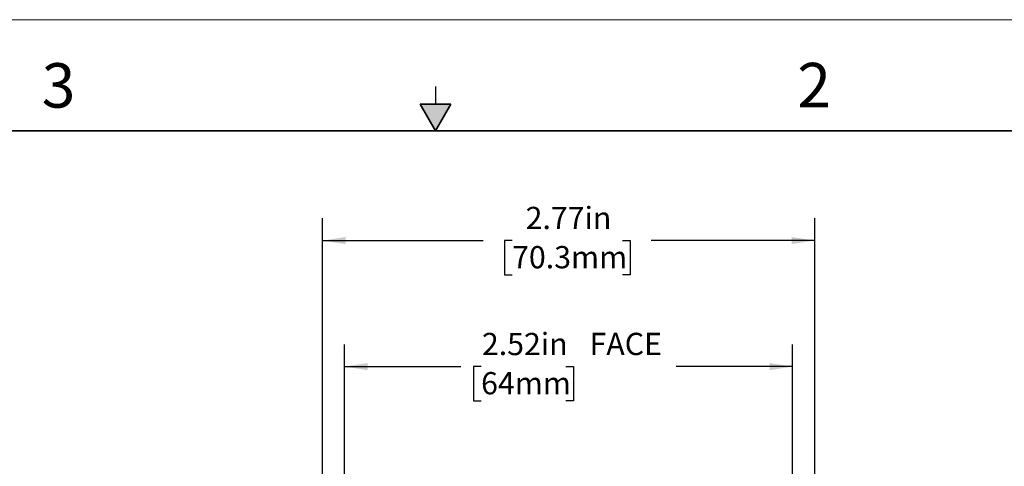
# Model space of a CAD drawing. Units: inches. Extents: x 0 to 17, y 0 to 11.
# Drawn here: x 6.2 to 11.7, y 8.5 to 11 of the extents above; entities that cross this region are included whole.
import ezdxf

# ---------------------------------------------------------------- set-up
doc = ezdxf.new("R2010")
doc.units = ezdxf.units.IN
doc.header["$MEASUREMENT"] = 0
doc.layers.add('FORMAT', color=7, linetype='Continuous')
doc.styles.add('SLDTEXTSTYLE0', font='TXT', dxfattribs={"width": 0.605})
doc.dimstyles.new('SLDDIMSTYLE0', dxfattribs={"dimtxt": 0.125, "dimasz": 0.13, "dimexe": 0, "dimexo": 0.0625, "dimgap": 0.03125, "dimtad": 0, "dimrnd": 1e-09, "dimzin": 12, "dimdsep": 46, "dimtxsty": 'SLDTEXTSTYLE0', "dimsah": 1, "dimcen": 0.09, "dimadec": 0, "dimazin": 3, "dimtfac": 1, "dimtofl": 0, "dimtmove": 0, "dimatfit": 3, "dimfxl": 0, "dimfrac": 2, "dimtolj": 1, "dimtzin": 12, "dimarcsym": 0})

# ---------------------------------------------------------------- blocks, each defined once
blk = doc.blocks.new('_D')
at = {"layer": 'FORMAT', "color": 7}
for p, q in [((7.9887, 7.9737), (7.9887, 9.1747)), ((10.5087, 7.9737), (10.5087, 9.1747)), ((7.9887, 9.0497), (8.6424, 9.0497)), ((8.7569, 9.0495), (8.714, 9.0495)), ((8.714, 9.0495), (8.714, 8.8576)), ((9.234, 9.0495), (9.277, 9.0495)), ((9.277, 9.0495), (9.277, 8.8576)), ((10.5087, 9.0497), (9.8543, 9.0497)), ((8.714, 8.8576), (8.7569, 8.8576)), ((9.277, 8.8576), (9.234, 8.8576))]:
    blk.add_line(p, q, dxfattribs=at)
for points in [[(7.9887, 9.0497), (8.1187, 9.0297), (8.1187, 9.0697)], [(10.5087, 9.0497), (10.3787, 9.0697), (10.3787, 9.0297)]]:
    blk.add_solid(points, dxfattribs=at)
at = {"layer": 'FORMAT', "color": 7, "char_height": 0.125, "attachment_point": 1, "style": 'SLDTEXTSTYLE0'}
for s, insert in [('2.52in', (8.7615, 9.2393)), ('FACE', (9.3668, 9.2396)), ('64mm', (8.7569, 9.0188))]:
    blk.add_mtext(s, dxfattribs=dict(at, insert=insert))
blk = doc.blocks.new('_D_1')
at = {"layer": 'FORMAT', "color": 7}
for p, q in [((7.8647, 7.9697), (7.8647, 9.8833)), ((10.6327, 7.9697), (10.6327, 9.8833)), ((7.8647, 9.7583), (8.7689, 9.7583)), ((8.9312, 9.7581), (8.8882, 9.7581)), ((8.8882, 9.7581), (8.8882, 9.5663)), ((9.5515, 9.7581), (9.5944, 9.7581)), ((9.5944, 9.7581), (9.5944, 9.5663)), ((10.6327, 9.7583), (9.7138, 9.7583)), ((8.8882, 9.5663), (8.9312, 9.5663)), ((9.5944, 9.5663), (9.5515, 9.5663))]:
    blk.add_line(p, q, dxfattribs=at)
for points in [[(7.8647, 9.7583), (7.9947, 9.7383), (7.9947, 9.7783)], [(10.6327, 9.7583), (10.5027, 9.7783), (10.5027, 9.7383)]]:
    blk.add_solid(points, dxfattribs=at)
at = {"layer": 'FORMAT', "color": 7, "char_height": 0.125, "attachment_point": 1, "style": 'SLDTEXTSTYLE0'}
for s, insert in [('2.77in', (9.0074, 9.9479)), ('70.3mm', (8.9312, 9.7274))]:
    blk.add_mtext(s, dxfattribs=dict(at, insert=insert))

msp = doc.modelspace()

# ---------------------------------------------------------------- hatches: boundary and pattern name
at = {"linetype": 'Continuous'}
msp.add_hatch(color=7, dxfattribs=at).paths.add_polyline_path([(8.4134, 10.525), (8.5, 10.375), (8.5866, 10.525)], flags=0)

# ---------------------------------------------------------------- linework, layer by layer
at = {"color": 7, "linetype": 'Continuous', "lineweight": 18}
msp.add_line((17, 11), (0, 11), dxfattribs=at)
at = {"color": 7, "linetype": 'Continuous', "lineweight": 25}
msp.add_line((8.5, 10.625), (8.5, 10.525), dxfattribs=at)
at = {"color": 7, "linetype": 'Continuous', "lineweight": 35}
for p, q in [((8.4134, 10.525), (8.5866, 10.525)), ((8.5, 10.375), (8.4134, 10.525)), ((8.5, 10.375), (8.5866, 10.525)), ((16.625, 10.375), (0.375, 10.375))]:
    msp.add_line(p, q, dxfattribs=at)

# ---------------------------------------------------------------- texts
at = {"color": 7, "linetype": 'Continuous', "lineweight": 0, "char_height": 0.25, "attachment_point": 1, "style": 'SLDTEXTSTYLE0'}
for s, insert in [('3', (6.2862, 10.7555)), ('2', (10.5349, 10.7572))]:
    msp.add_mtext(s, dxfattribs=dict(at, insert=insert))

# ---------------------------------------------------------------- dimensions: what is measured, and where the dimension line sits
at = {"layer": 'FORMAT', "color": 7}
dim = msp.add_linear_dim(base=(10.6327, 9.7583), p1=(7.8647, 7.9197), p2=(10.6327, 7.9197), dimstyle='SLDDIMSTYLE0', dxfattribs=at)
dim.commit()
dim.dimension.update_dxf_attribs({"geometry": '_D_1', "text_midpoint": (9.2413, 9.7583), "dimtype": 160})
dim = msp.add_linear_dim(base=(10.5087, 9.0497), p1=(7.9887, 7.9237), p2=(10.5087, 7.9237), text='<> FACE', dimstyle='SLDDIMSTYLE0', dxfattribs=at)
dim.commit()
dim.dimension.update_dxf_attribs({"geometry": '_D', "text_midpoint": (9.2483, 9.0497), "dimtype": 160})

doc.saveas('drawing.dxf')
